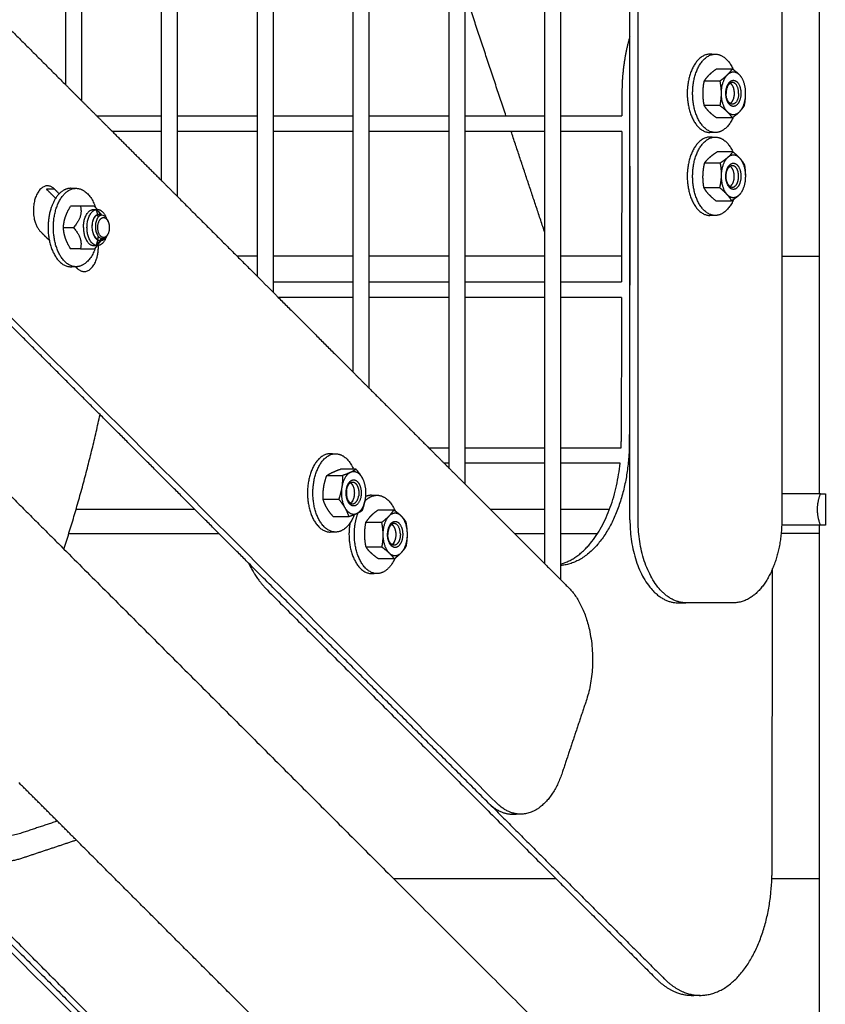
# Model space of a CAD drawing. Units: inches. Extents: x -176 to 176, y -176 to 176.
# Drawn here: x 39 to 48, y -43 to -31 of the extents above; entities that cross this region are included whole.
import ezdxf

# ---------------------------------------------------------------- set-up
doc = ezdxf.new("R2010")
doc.units = ezdxf.units.IN
doc.header["$MEASUREMENT"] = 0
doc.layers.add('DX-815', color=7, linetype='Continuous', true_color=0x000000)

msp = doc.modelspace()

# ---------------------------------------------------------------- linework, layer by layer
at = {"layer": 'DX-815', "lineweight": -3}
for points, degree in [([(46.2, -37.25), (46.2, -19), (46.2, -0.75)], 2), ([(44.497, -40.665), (25.873, -22.039), (7.248, -3.412)], 2), ([(3.445, -7.257), (22.068, -25.883), (40.691, -44.508)], 2), ([(47.932, -27.911), (47.932, -32.424), (47.932, -36.938)], 2), ([(48.385, -36.938), (48.385, -32.459), (48.385, -27.981)], 2), ([(39.304, -32.007), (39.304, -31.288), (39.304, -30.569)], 2), ([(39.492, -30.569), (39.492, -31.382), (39.492, -32.195)], 2), ([(40.459, -32.381), (40.459, -31.475), (40.459, -30.569)], 2), ([(40.647, -30.569), (40.647, -31.475), (40.647, -32.381)], 2), ([(41.614, -32.381), (41.614, -31.475), (41.614, -30.569)], 2), ([(41.802, -30.569), (41.802, -31.475), (41.802, -32.381)], 2), ([(42.768, -32.381), (42.768, -31.475), (42.768, -30.569)], 2), ([(42.956, -30.569), (42.956, -31.475), (42.956, -32.381)], 2), ([(43.923, -32.381), (43.923, -31.475), (43.923, -30.569)], 2), ([(44.111, -30.569), (44.111, -31.475), (44.111, -32.381)], 2), ([(45.078, -32.381), (45.078, -31.475), (45.078, -30.569)], 2), ([(45.266, -30.569), (45.266, -31.475), (45.266, -32.381)], 2), ([(46.102, -31.422), (46.102, -30.995), (46.102, -30.569)], 2), ([(44.609, -32.381), (44.36, -31.632), (44.111, -30.882)], 2), ([(38.337, -31.041), (38.821, -31.524), (39.304, -32.007)], 2), ([(46.102, -37.25), (46.102, -34.336), (46.102, -31.422)], 2), ([(47.066, -31.637), (47.098, -31.637), (47.131, -31.637)], 2), ([(47.146, -31.814), (47.24, -31.814), (47.334, -31.814)], 2), ([(39.304, -32.007), (39.398, -32.101), (39.492, -32.196)], 2), ([(47.186, -31.961), (47.092, -31.961), (46.998, -31.961)], 2), ([(46.006, -32.103), (46.006, -32.242), (46.005, -32.381)], 2), ([(39.492, -32.196), (39.585, -32.288), (39.678, -32.381)], 2), ([(47.186, -32.257), (47.092, -32.257), (46.998, -32.257)], 2), ([(39.678, -32.381), (39.772, -32.475), (39.866, -32.569)], 2), ([(39.678, -32.381), (40.068, -32.381), (40.459, -32.381)], 2), ([(40.459, -32.569), (40.459, -32.475), (40.459, -32.381)], 2), ([(40.647, -32.381), (40.647, -32.475), (40.647, -32.569)], 2), ([(40.647, -32.381), (41.13, -32.381), (41.614, -32.381)], 2), ([(41.614, -32.569), (41.614, -32.475), (41.614, -32.381)], 2), ([(41.802, -32.381), (41.802, -32.475), (41.802, -32.569)], 2), ([(41.802, -32.381), (42.285, -32.381), (42.768, -32.381)], 2), ([(42.768, -32.569), (42.768, -32.475), (42.768, -32.381)], 2), ([(42.956, -32.381), (42.956, -32.475), (42.956, -32.569)], 2), ([(42.956, -32.381), (43.44, -32.381), (43.923, -32.381)], 2), ([(43.923, -32.569), (43.923, -32.475), (43.923, -32.381)], 2), ([(44.111, -32.381), (44.111, -32.475), (44.111, -32.569)], 2), ([(44.111, -32.381), (44.594, -32.381), (45.078, -32.381)], 2), ([(45.078, -32.569), (45.078, -32.475), (45.078, -32.381)], 2), ([(45.266, -32.381), (45.636, -32.381), (46.006, -32.381)], 2), ([(45.266, -32.381), (45.266, -32.475), (45.266, -32.569)], 2), ([(47.334, -32.404), (47.24, -32.404), (47.146, -32.404)], 2), ([(40.459, -32.569), (40.162, -32.569), (39.866, -32.569)], 2), ([(39.866, -32.569), (40.162, -32.866), (40.459, -33.162)], 2), ([(40.459, -33.162), (40.459, -32.866), (40.459, -32.569)], 2), ([(40.647, -32.569), (40.647, -32.96), (40.647, -33.35)], 2), ([(41.614, -32.569), (41.13, -32.569), (40.647, -32.569)], 2), ([(41.614, -34.317), (41.614, -33.443), (41.614, -32.569)], 2), ([(42.768, -32.569), (42.285, -32.569), (41.802, -32.569)], 2), ([(41.802, -32.569), (41.802, -33.475), (41.802, -34.381)], 2), ([(42.768, -34.381), (42.768, -33.475), (42.768, -32.569)], 2), ([(42.956, -32.569), (42.956, -33.475), (42.956, -34.381)], 2), ([(43.923, -32.569), (43.44, -32.569), (42.956, -32.569)], 2), ([(43.923, -34.381), (43.923, -33.475), (43.923, -32.569)], 2), ([(44.111, -32.569), (44.111, -33.475), (44.111, -34.381)], 2), ([(45.078, -32.569), (44.594, -32.569), (44.111, -32.569)], 2), ([(45.078, -33.792), (44.875, -33.18), (44.671, -32.569)], 2), ([(45.078, -34.381), (45.078, -33.475), (45.078, -32.569)], 2), ([(46.005, -32.569), (45.636, -32.569), (45.266, -32.569)], 2), ([(45.266, -32.569), (45.266, -33.475), (45.266, -34.381)], 2), ([(46.005, -32.569), (46.003, -33.475), (46.001, -34.381)], 2), ([(47.131, -32.581), (47.098, -32.581), (47.066, -32.581)], 2), ([(47.066, -32.637), (47.098, -32.637), (47.131, -32.637)], 2), ([(47.342, -32.814), (47.248, -32.814), (47.153, -32.814)], 2), ([(46.102, -32.986), (46.099, -34.647), (46.095, -36.308)], 2), ([(47.19, -32.95), (47.096, -32.95), (47.002, -32.95)], 2), ([(40.459, -33.162), (40.553, -33.256), (40.647, -33.35)], 2), ([(39.169, -33.264), (39.12, -33.264), (39.071, -33.264)], 2), ([(39.182, -33.375), (39.127, -33.319), (39.071, -33.264)], 2), ([(39.225, -33.32), (39.197, -33.292), (39.169, -33.264)], 2), ([(39.364, -33.254), (39.396, -33.254), (39.428, -33.254)], 2), ([(40.647, -33.35), (41.13, -33.834), (41.614, -34.317)], 2), ([(46.994, -33.245), (47.088, -33.245), (47.183, -33.245)], 2), ([(39.481, -33.471), (39.421, -33.471), (39.362, -33.471)], 2), ([(47.138, -33.404), (47.232, -33.404), (47.326, -33.404)], 2), ([(39.642, -33.509), (39.663, -33.509), (39.684, -33.509)], 2), ([(39.678, -33.502), (39.68, -33.504), (39.682, -33.507), (39.684, -33.509)], 3), ([(39.7, -33.569), (39.7, -33.569), (39.7, -33.569)], 2), ([(39.729, -33.579), (39.729, -33.579), (39.729, -33.579), (39.729, -33.579)], 3), ([(47.131, -33.581), (47.098, -33.581), (47.066, -33.581)], 2), ([(39.795, -33.619), (39.799, -33.626), (39.803, -33.632), (39.807, -33.639)], 3), ([(39.802, -33.631), (39.801, -33.629), (39.8, -33.627), (39.799, -33.625)], 3), ([(39.808, -33.642), (39.809, -33.642), (39.809, -33.642), (39.809, -33.642)], 3), ([(38.999, -33.775), (39.053, -33.829), (39.106, -33.882)], 2), ([(39.276, -33.727), (39.336, -33.727), (39.396, -33.727)], 2), ([(39.799, -33.827), (39.798, -33.83), (39.796, -33.833), (39.795, -33.836)], 3), ([(39.8, -33.826), (39.802, -33.824), (39.803, -33.821), (39.805, -33.818)], 3), ([(39.802, -33.822), (39.801, -33.823), (39.801, -33.825), (39.8, -33.826)], 3), ([(39.683, -33.944), (39.663, -33.944), (39.642, -33.944)], 2), ([(39.683, -33.945), (39.682, -33.947), (39.68, -33.949), (39.678, -33.952)], 3), ([(39.684, -33.944), (39.684, -33.944), (39.683, -33.944), (39.683, -33.945)], 3), ([(39.795, -33.836), (39.795, -33.836), (39.795, -33.836), (39.795, -33.836)], 3), ([(39.717, -35.982), (38.728, -34.993), (37.739, -34.004)], 2), ([(39.481, -33.983), (39.421, -33.983), (39.362, -33.983)], 2), ([(39.423, -34.199), (39.394, -34.199), (39.364, -34.199)], 2), ([(39.428, -34.199), (39.426, -34.199), (39.423, -34.199)], 2), ([(39.423, -34.199), (39.432, -34.208), (39.441, -34.217)], 2), ([(41.614, -34.317), (41.74, -34.443), (41.865, -34.569)], 2), ([(41.802, -34.381), (41.802, -34.443), (41.802, -34.505)], 2), ([(41.802, -34.381), (42.285, -34.381), (42.768, -34.381)], 2), ([(42.768, -34.569), (42.768, -34.475), (42.768, -34.381)], 2), ([(42.956, -34.381), (42.956, -34.475), (42.956, -34.569)], 2), ([(42.956, -34.381), (43.44, -34.381), (43.923, -34.381)], 2), ([(43.923, -34.569), (43.923, -34.475), (43.923, -34.381)], 2), ([(44.111, -34.381), (44.594, -34.381), (45.078, -34.381)], 2), ([(44.111, -34.381), (44.111, -34.475), (44.111, -34.569)], 2), ([(45.078, -34.569), (45.078, -34.475), (45.078, -34.381)], 2), ([(45.266, -34.381), (45.266, -34.475), (45.266, -34.569)], 2), ([(45.266, -34.381), (45.634, -34.381), (46.001, -34.381)], 2), ([(41.865, -34.569), (42.317, -35.02), (42.768, -35.472)], 2), ([(42.768, -34.569), (42.317, -34.569), (41.865, -34.569)], 2), ([(42.768, -35.472), (42.768, -35.02), (42.768, -34.569)], 2), ([(42.956, -34.569), (42.956, -35.114), (42.956, -35.66)], 2), ([(43.923, -34.569), (43.44, -34.569), (42.956, -34.569)], 2), ([(43.923, -36.381), (43.923, -35.475), (43.923, -34.569)], 2), ([(44.111, -34.569), (44.111, -35.475), (44.111, -36.381)], 2), ([(45.078, -34.569), (44.594, -34.569), (44.111, -34.569)], 2), ([(45.078, -36.381), (45.078, -35.475), (45.078, -34.569)], 2), ([(45.266, -34.569), (45.266, -35.475), (45.266, -36.381)], 2), ([(46.001, -34.569), (45.633, -34.569), (45.266, -34.569)], 2), ([(46.001, -34.569), (45.999, -35.439), (45.997, -36.308)], 2), ([(37.132, -35.453), (38.207, -36.528), (39.282, -37.603)], 2), ([(42.768, -35.472), (42.862, -35.566), (42.956, -35.66)], 2), ([(42.956, -35.66), (43.317, -36.02), (43.677, -36.381)], 2), ([(41.506, -37.772), (40.611, -36.877), (39.717, -35.982)], 2), ([(43.677, -36.381), (43.771, -36.475), (43.865, -36.569)], 2), ([(43.677, -36.381), (43.8, -36.381), (43.923, -36.381)], 2), ([(43.923, -36.569), (43.923, -36.475), (43.923, -36.381)], 2), ([(44.111, -36.381), (44.111, -36.475), (44.111, -36.569)], 2), ([(44.111, -36.381), (44.594, -36.381), (45.078, -36.381)], 2), ([(45.078, -36.569), (45.078, -36.475), (45.078, -36.381)], 2), ([(45.266, -36.381), (45.266, -36.475), (45.266, -36.569)], 2), ([(45.266, -36.381), (45.631, -36.381), (45.996, -36.381)], 2), ([(42.49, -36.454), (42.522, -36.454), (42.555, -36.454)], 2), ([(42.802, -36.64), (42.708, -36.64), (42.614, -36.64)], 2), ([(43.923, -36.569), (43.894, -36.569), (43.865, -36.569)], 2), ([(43.865, -36.569), (43.894, -36.598), (43.923, -36.627)], 2), ([(43.923, -36.627), (43.923, -36.598), (43.923, -36.569)], 2), ([(43.923, -36.627), (44.017, -36.721), (44.111, -36.815)], 2), ([(44.111, -36.569), (44.111, -36.692), (44.111, -36.815)], 2), ([(45.078, -36.569), (44.594, -36.569), (44.111, -36.569)], 2), ([(45.078, -37.78), (45.078, -37.174), (45.078, -36.569)], 2), ([(45.984, -36.569), (45.625, -36.569), (45.266, -36.569)], 2), ([(45.266, -36.569), (45.266, -37.177), (45.266, -37.785)], 2), ([(42.449, -36.717), (42.543, -36.717), (42.637, -36.717)], 2), ([(42.756, -36.822), (42.759, -36.827), (42.761, -36.831), (42.764, -36.836)], 3), ([(44.111, -36.815), (44.593, -37.297), (45.075, -37.779)], 2), ([(42.405, -37.003), (42.499, -37.003), (42.593, -37.003)], 2), ([(42.764, -37.016), (42.76, -37.023), (42.756, -37.03), (42.752, -37.037)], 3), ([(42.99, -36.954), (43.022, -36.954), (43.055, -36.954)], 2), ([(48.385, -36.938), (48.159, -36.938), (47.932, -36.938)], 2), ([(47.932, -36.938), (47.932, -37.094), (47.932, -37.25)], 2), ([(48.399, -36.938), (48.392, -36.938), (48.385, -36.938)], 2), ([(48.399, -36.938), (48.428, -36.938), (48.457, -36.938)], 2), ([(48.457, -36.938), (48.457, -37.125), (48.457, -37.313)], 2), ([(43.067, -37.131), (43.161, -37.131), (43.255, -37.131)], 2), ([(42.526, -37.211), (42.62, -37.211), (42.714, -37.211)], 2), ([(43.109, -37.283), (43.015, -37.283), (42.92, -37.283)], 2), ([(43.255, -37.325), (43.258, -37.33), (43.26, -37.334), (43.263, -37.339)], 3), ([(48.385, -37.313), (48.158, -37.313), (47.931, -37.313)], 2), ([(48.399, -37.313), (48.392, -37.313), (48.385, -37.313)], 2), ([(48.385, -41.573), (48.385, -39.443), (48.385, -37.313)], 2), ([(48.457, -37.313), (48.428, -37.313), (48.399, -37.313)], 2), ([(39.341, -37.416), (39.835, -37.416), (40.33, -37.415)], 2), ([(40.33, -37.415), (40.74, -37.415), (41.149, -37.415)], 2), ([(42.555, -37.398), (42.522, -37.398), (42.49, -37.398)], 2), ([(44.71, -37.414), (44.894, -37.414), (45.078, -37.414)], 2), ([(45.266, -37.414), (45.49, -37.414), (45.713, -37.414)], 2), ([(47.925, -37.413), (48.155, -37.413), (48.385, -37.413)], 2), ([(39.282, -37.603), (41.267, -39.588), (43.252, -41.573)], 2), ([(43.112, -37.578), (43.018, -37.578), (42.923, -37.578)], 2), ([(43.263, -37.519), (43.259, -37.526), (43.255, -37.533), (43.251, -37.54)], 3), ([(43.261, -37.721), (43.167, -37.721), (43.073, -37.721)], 2), ([(44.399, -40.665), (42.953, -39.219), (41.506, -37.772)], 2), ([(45.075, -37.779), (45.219, -37.923), (45.363, -38.067)], 2), ([(45.078, -37.782), (45.078, -37.781), (45.078, -37.78)], 2), ([(45.266, -37.785), (45.266, -37.877), (45.266, -37.97)], 2), ([(47.815, -41.488), (47.818, -39.663), (47.822, -37.837)], 2), ([(43.055, -37.898), (43.022, -37.898), (42.99, -37.898)], 2), ([(41.73, -38.094), (43.469, -39.833), (45.208, -41.573)], 2), ([(46.68, -38.25), (46.729, -38.25), (46.778, -38.25)], 2), ([(47.355, -38.25), (47.066, -38.25), (46.778, -38.25)], 2), ([(45.575, -39.433), (45.43, -39.866), (45.286, -40.299)], 2), ([(39.432, -41.112), (39.086, -40.765), (38.739, -40.419)], 2), ([(44.399, -40.665), (45.457, -41.723), (46.516, -42.782)], 2), ([(44.786, -40.799), (44.737, -40.799), (44.688, -40.799)], 2), ([(39.203, -40.882), (38.981, -40.956), (38.759, -41.03)], 2), ([(39.432, -41.112), (39.096, -41.224), (38.759, -41.336)], 2), ([(41.573, -43.252), (40.502, -42.182), (39.432, -41.112)], 2), ([(37.794, -41.512), (39.242, -42.961), (40.691, -44.41)], 2), ([(43.252, -41.573), (44.23, -41.573), (45.208, -41.573)], 2), ([(43.252, -41.573), (45.492, -43.812), (47.731, -46.052)], 2), ([(45.208, -41.573), (45.813, -42.177), (46.418, -42.782)], 2), ([(47.813, -41.573), (48.099, -41.573), (48.385, -41.573)], 2), ([(48.385, -45.381), (48.385, -43.477), (48.385, -41.573)], 2), ([(41.573, -45.218), (39.849, -43.48), (38.126, -41.743)], 2), ([(46.949, -42.983), (46.9, -42.983), (46.851, -42.983)], 2)]:
    msp.add_open_spline(points, degree=degree, dxfattribs=at)
for points, weights in [([(46.102, -31.422), (46.007, -31.742), (46.006, -32.103)], [0.875228973066, 0.909574372396, 1]), ([(47.098, -31.64), (47.082, -31.637), (47.066, -31.637)], [0.976394552101, 0.986403789078, 1]), ([(46.998, -31.961), (47.022, -31.922), (47.057, -31.887)], [1, 1.0379548493, 1]), ([(47.057, -31.887), (47.091, -31.853), (47.146, -31.814)], [1, 1.0379548493, 1]), ([(47.275, -31.887), (47.241, -31.922), (47.186, -31.961)], [1, 1.0379548493, 1]), ([(47.275, -31.887), (47.201, -31.961), (47.201, -32.109)], [1, 0.866025403784, 1]), ([(47.334, -31.814), (47.31, -31.853), (47.275, -31.887)], [1, 1.0379548493, 1]), ([(47.423, -31.887), (47.349, -31.814), (47.275, -31.887)], [1, 0.866025403784, 1]), ([(47.423, -31.887), (47.389, -31.853), (47.334, -31.814)], [1, 1.0379548493, 1]), ([(47.497, -32.109), (47.497, -31.961), (47.423, -31.887)], [1, 0.866025403784, 1]), ([(46.983, -32.109), (46.983, -32.04), (46.998, -31.961)], [1, 1.0379548493, 1]), ([(47.186, -31.961), (47.201, -32.04), (47.201, -32.109)], [1, 1.0379548493, 1]), ([(47.258, -32.109), (47.258, -31.952), (47.349, -31.952)], [1, 0.707106781187, 1]), ([(47.337, -31.978), (47.261, -31.978), (47.261, -32.109)], [1, 0.707106781187, 1]), ([(47.412, -32.109), (47.412, -31.978), (47.337, -31.978)], [1, 0.707106781187, 1]), ([(46.998, -32.257), (46.983, -32.178), (46.983, -32.109)], [1, 1.0379548493, 1]), ([(47.201, -32.109), (47.201, -32.178), (47.186, -32.257)], [1, 1.0379548493, 1]), ([(47.201, -32.109), (47.201, -32.257), (47.275, -32.331)], [1, 0.866025403784, 1]), ([(47.337, -32.24), (47.261, -32.24), (47.261, -32.109)], [1, 0.707106781187, 1]), ([(47.412, -32.109), (47.412, -32.24), (47.337, -32.24)], [1, 0.707106781187, 1]), ([(47.423, -32.331), (47.497, -32.257), (47.497, -32.109)], [1, 0.866025403784, 1]), ([(47.482, -32.257), (47.497, -32.178), (47.497, -32.109)], [1, 1.0379548493, 1]), ([(47.057, -32.331), (47.022, -32.296), (46.998, -32.257)], [1, 1.0379548493, 1]), ([(47.186, -32.257), (47.241, -32.296), (47.275, -32.331)], [1, 1.0379548493, 1]), ([(47.423, -32.331), (47.457, -32.296), (47.482, -32.257)], [1, 1.0379548493, 1]), ([(47.146, -32.404), (47.091, -32.365), (47.057, -32.331)], [1, 1.0379548493, 1]), ([(47.348, -32.394), (47.266, -32.581), (47.131, -32.581)], [0.912875596462, 0.855575803664, 1]), ([(47.275, -32.331), (47.31, -32.365), (47.334, -32.404)], [1, 1.0379548493, 1]), ([(47.275, -32.331), (47.349, -32.404), (47.423, -32.331)], [1, 0.866025403784, 1]), ([(47.334, -32.404), (47.389, -32.365), (47.423, -32.331)], [1, 1.0379548493, 1]), ([(47.098, -32.64), (47.082, -32.637), (47.066, -32.637)], [0.976394552101, 0.986403789078, 1]), ([(47.131, -32.637), (47.263, -32.637), (47.344, -32.816)], [1, 0.898629124998, 0.996655344535]), ([(47.063, -32.882), (47.098, -32.85), (47.153, -32.814)], [1, 1.0379548493, 1]), ([(47.342, -32.814), (47.316, -32.85), (47.281, -32.882)], [1, 1.0379548493, 1]), ([(47.429, -32.893), (47.357, -32.814), (47.281, -32.882)], [1, 0.866025403784, 1]), ([(47.344, -32.816), (47.343, -32.815), (47.342, -32.814)], [1.00171192358, 1.00087618863, 1]), ([(47.429, -32.893), (47.396, -32.857), (47.344, -32.816)], [1, 1.03707866068, 1.00171192358]), ([(46.983, -33.097), (46.985, -33.029), (47.002, -32.95)], [1, 1.0379548493, 1]), ([(47.002, -32.95), (47.027, -32.913), (47.063, -32.882)], [1, 1.0379548493, 1]), ([(47.281, -32.882), (47.246, -32.913), (47.19, -32.95)], [1, 1.0379548493, 1]), ([(47.19, -32.95), (47.203, -33.029), (47.202, -33.097)], [1, 1.0379548493, 1]), ([(47.281, -32.882), (47.205, -32.95), (47.202, -33.097)], [1, 0.866025403784, 1]), ([(47.337, -32.978), (47.359, -32.978), (47.377, -32.999)], [1, 0.959722882251, 1]), ([(47.398, -32.976), (47.475, -33.061), (47.426, -33.194)], [1, 0.707106781187, 1]), ([(47.497, -33.121), (47.501, -32.973), (47.429, -32.893)], [1, 0.866025403784, 1]), ([(47.486, -32.973), (47.462, -32.93), (47.429, -32.893)], [1, 1.0379548493, 1]), ([(47.497, -33.121), (47.499, -33.052), (47.486, -32.973)], [1, 1.0379548493, 1]), ([(46.994, -33.245), (46.981, -33.166), (46.983, -33.097)], [1, 1.0379548493, 1]), ([(47.202, -33.097), (47.2, -33.166), (47.183, -33.245)], [1, 1.0379548493, 1]), ([(47.202, -33.097), (47.198, -33.245), (47.269, -33.325)], [1, 0.866025403784, 1]), ([(47.4, -33.18), (47.441, -33.069), (47.377, -32.999)], [1, 0.707106781187, 1]), ([(47.296, -33.219), (47.314, -33.24), (47.337, -33.24)], [1, 0.959722882251, 1]), ([(47.337, -33.24), (47.378, -33.24), (47.4, -33.18)], [1, 0.877287059061, 1]), ([(47.417, -33.336), (47.493, -33.268), (47.497, -33.121)], [1, 0.866025403784, 1]), ([(39.364, -33.254), (39.26, -33.254), (39.182, -33.375)], [1, 0.863391310075, 0.854214277589]), ([(39.428, -33.254), (39.582, -33.254), (39.662, -33.482)], [1, 0.810828414083, 0.866018162739]), ([(47.051, -33.325), (47.017, -33.288), (46.994, -33.245)], [1, 1.0379548493, 1]), ([(47.138, -33.404), (47.084, -33.361), (47.051, -33.325)], [1, 1.0379548493, 1]), ([(47.183, -33.245), (47.236, -33.288), (47.269, -33.325)], [1, 1.0379548493, 1]), ([(47.269, -33.325), (47.303, -33.361), (47.326, -33.404)], [1, 1.0379548493, 1]), ([(47.269, -33.325), (47.341, -33.404), (47.417, -33.336)], [1, 0.866025403784, 1]), ([(47.326, -33.404), (47.382, -33.368), (47.417, -33.336)], [1, 1.0379548493, 1]), ([(39.182, -33.375), (39.182, -33.375), (39.182, -33.375)], [0.854214277589, 0.854208631868, 0.854203034377]), ([(39.3, -33.599), (39.32, -33.539), (39.362, -33.471)], [1, 1.0379548493, 1]), ([(39.481, -33.471), (39.51, -33.599), (39.396, -33.727)], [1, 1.15470053838, 1]), ([(39.605, -33.471), (39.565, -33.471), (39.481, -33.471)], [1.07735026919, 1.07735026919, 1]), ([(39.652, -33.471), (39.645, -33.471), (39.605, -33.471)], [1, 1.07735026919, 1.07735026919]), ([(39.678, -33.502), (39.666, -33.487), (39.652, -33.471)], [1.03030559969, 1.01702682557, 1]), ([(47.351, -33.388), (47.269, -33.581), (47.131, -33.581)], [0.915073712941, 0.852893327412, 1]), ([(39.517, -33.727), (39.517, -33.509), (39.642, -33.509)], [1, 0.707106781187, 1]), ([(39.56, -33.727), (39.56, -33.509), (39.685, -33.509)], [1, 0.707106781187, 1]), ([(39.642, -33.509), (39.653, -33.509), (39.664, -33.512)], [1, 0.986357324621, 0.9801578716]), ([(39.664, -33.513), (39.693, -33.521), (39.717, -33.552)], [0.980038721786, 0.963763248431, 1]), ([(39.672, -33.515), (39.685, -33.559), (39.692, -33.605)], [0.876032245093, 0.890824326664, 0.915350252865]), ([(39.685, -33.509), (39.757, -33.509), (39.793, -33.615)], [1, 0.80998989318, 0.866512231461]), ([(39.722, -33.573), (39.714, -33.554), (39.701, -33.535)], [1.0736137938, 1.06837843242, 1.05580754599]), ([(39.717, -33.552), (39.726, -33.564), (39.734, -33.578)], [1, 0.978592415631, 0.965715959963]), ([(39.726, -33.58), (39.724, -33.576), (39.722, -33.573)], [1.07537755932, 1.07463531396, 1.0736137938]), ([(39.276, -33.727), (39.28, -33.658), (39.3, -33.599)], [1, 1.0379548493, 1]), ([(39.809, -33.641), (39.813, -33.649), (39.816, -33.657)], [1, 0.996393135176, 1]), ([(39.814, -33.654), (39.812, -33.648), (39.809, -33.642)], [1, 0.997416175429, 0.999113727016]), ([(39.816, -33.657), (39.85, -33.74), (39.809, -33.812)], [1, 0.764559343258, 1]), ([(39.3, -33.855), (39.28, -33.795), (39.276, -33.727)], [1, 1.0379548493, 1]), ([(39.396, -33.727), (39.51, -33.855), (39.481, -33.983)], [1, 1.15470053838, 1]), ([(39.517, -33.727), (39.517, -33.944), (39.642, -33.944)], [1, 0.707106781187, 1]), ([(39.683, -33.944), (39.56, -33.941), (39.56, -33.727)], [0.993779103616, 0.710250982296, 1]), ([(39.759, -33.847), (39.689, -33.847), (39.69, -33.726)], [1, 0.707106781187, 1]), ([(39.809, -33.812), (39.788, -33.848), (39.759, -33.847)], [1, 0.922994896524, 1]), ([(39.362, -33.983), (39.32, -33.914), (39.3, -33.855)], [1, 1.0379548493, 1]), ([(39.642, -33.944), (39.684, -33.944), (39.717, -33.902)], [1, 0.949988705823, 1]), ([(39.694, -33.83), (39.687, -33.886), (39.672, -33.938)], [0.925441486233, 0.893752420956, 0.876032245093]), ([(39.685, -33.944), (39.684, -33.944), (39.683, -33.944)], [1, 0.996855798891, 0.993779103616]), ([(39.793, -33.839), (39.756, -33.944), (39.685, -33.944)], [0.866383577079, 0.81020668012, 1]), ([(39.689, -33.873), (39.689, -33.871), (39.688, -33.869)], [0.853987987118, 0.85410594969, 0.854255930852]), ([(39.695, -33.924), (39.694, -33.898), (39.689, -33.873)], [0.857286559065, 0.852279647273, 0.853987987118]), ([(39.702, -33.919), (39.721, -33.888), (39.732, -33.858)], [1.05584857879, 1.07622091815, 1.07729095135]), ([(39.717, -33.902), (39.723, -33.894), (39.729, -33.884)], [1, 0.985090098355, 0.974318484813]), ([(39.73, -33.883), (39.736, -33.872), (39.742, -33.86)], [0.973466531077, 0.961641447608, 0.954959983233]), ([(39.795, -33.833), (39.794, -33.836), (39.793, -33.839)], [0.869994229757, 0.868077130898, 0.866383577079]), ([(39.662, -33.971), (39.582, -34.199), (39.428, -34.199)], [0.866087496199, 0.810709753166, 1]), ([(39.481, -33.983), (39.638, -33.983), (39.652, -33.983)], [1, 1.15470053838, 1]), ([(39.652, -33.983), (39.666, -33.967), (39.678, -33.952)], [1, 1.01702682557, 1.03030559969]), ([(41.614, -34.071), (41.49, -34.071), (41.367, -34.071)], [0.999669744258, 0.999675618461, 0.999681674983]), ([(42.768, -34.071), (42.285, -34.071), (41.802, -34.071)], [0.999618716051, 0.99963839857, 0.99966088359]), ([(43.923, -34.072), (43.44, -34.072), (42.956, -34.071)], [0.999575690001, 0.999592025396, 0.999611163546]), ([(45.078, -34.072), (44.594, -34.072), (44.111, -34.072)], [0.999540667771, 0.99955365286, 0.999569439479]), ([(46.002, -34.073), (45.634, -34.073), (45.266, -34.072)], [0.999518392757, 0.999526242542, 0.999535717697]), ([(48.385, -34.074), (48.159, -34.074), (47.932, -34.074)], [0.999484608998, 0.999486201636, 0.999488408871]), ([(39.364, -34.199), (39.38, -34.199), (39.396, -34.196)], [1, 0.97598774012, 0.955912673643]), ([(39.282, -37.602), (39.543, -36.793), (39.717, -35.982)], [0.985668347235, 0.918653199263, 0.88563140202]), ([(46.095, -36.308), (46.092, -37.741), (45.266, -37.801)], [1, 0.717012910765, 0.983263033038]), ([(45.996, -36.381), (45.997, -36.345), (45.997, -36.308)], [0.980808353288, 0.990065748046, 1]), ([(42.522, -36.457), (42.506, -36.454), (42.49, -36.454)], [0.976400116462, 0.986406599775, 1]), ([(42.516, -36.679), (42.554, -36.661), (42.614, -36.64)], [1, 1.0379548493, 1]), ([(42.802, -36.64), (42.773, -36.661), (42.735, -36.679)], [1, 1.0379548493, 1]), ([(42.878, -36.745), (42.817, -36.64), (42.735, -36.679)], [1, 0.866025403784, 1]), ([(42.878, -36.745), (42.85, -36.696), (42.802, -36.64)], [1, 1.0379548493, 1]), ([(45.266, -37.785), (45.874, -37.619), (45.984, -36.569)], [0.944157019118, 0.76711082805, 0.93849225023]), ([(42.412, -36.86), (42.422, -36.794), (42.449, -36.717)], [1, 1.0379548493, 1]), ([(42.449, -36.717), (42.478, -36.697), (42.516, -36.679)], [1, 1.0379548493, 1]), ([(42.731, -36.68), (42.652, -36.721), (42.63, -36.86)], [0.993888189353, 0.869154386647, 1]), ([(42.637, -36.717), (42.641, -36.794), (42.63, -36.86)], [1, 1.0379548493, 1]), ([(42.735, -36.679), (42.697, -36.697), (42.637, -36.717)], [1, 1.0379548493, 1]), ([(42.916, -36.992), (42.938, -36.849), (42.878, -36.745)], [1, 0.866025403784, 1]), ([(42.405, -37.003), (42.402, -36.926), (42.412, -36.86)], [1, 1.0379548493, 1]), ([(42.63, -36.86), (42.62, -36.926), (42.593, -37.003)], [1, 1.0379548493, 1]), ([(42.63, -36.86), (42.608, -37.003), (42.669, -37.107)], [1, 0.866025403784, 1]), ([(42.688, -36.892), (42.668, -37.019), (42.741, -37.052)], [1, 0.707106781187, 1]), ([(42.688, -36.892), (42.703, -36.795), (42.761, -36.795)], [1, 0.793086248687, 1]), ([(42.764, -36.836), (42.751, -36.813), (42.733, -36.804)], [1, 0.960682858264, 0.981706918823]), ([(42.756, -36.822), (42.757, -36.824), (42.758, -36.826)], [0.986393061979, 0.982512023627, 0.979014877397]), ([(42.764, -37.016), (42.816, -36.926), (42.764, -36.836)], [1, 0.707106781185, 1]), ([(42.45, -37.107), (42.422, -37.059), (42.405, -37.003)], [1, 1.0379548493, 1]), ([(42.593, -37.003), (42.641, -37.059), (42.669, -37.107)], [1, 1.0379548493, 1]), ([(42.733, -37.048), (42.751, -37.039), (42.764, -37.016)], [0.909457317829, 0.924707325668, 1]), ([(42.861, -36.967), (42.838, -37.119), (42.75, -37.078)], [1, 0.707106781187, 1]), ([(42.761, -37.057), (42.819, -37.057), (42.834, -36.96)], [1, 0.793086248687, 1]), ([(42.815, -37.171), (42.894, -37.131), (42.916, -36.992)], [0.993582061381, 0.869315152958, 1]), ([(42.879, -37.135), (42.906, -37.058), (42.916, -36.992)], [1, 1.0379548493, 1]), ([(42.91, -37.025), (42.976, -36.954), (43.055, -36.954)], [0.86460511694, 0.893783824989, 1]), ([(42.99, -36.954), (42.954, -36.954), (42.919, -36.97)], [1, 0.947688829216, 0.914063366486]), ([(43.055, -36.954), (43.191, -36.954), (43.273, -37.143)], [1, 0.829791467717, 0.86163483622]), ([(40.859, -37.125), (40.144, -37.125), (39.428, -37.125)], [0.999148932094, 0.999079081367, 0.999018455974]), ([(42.526, -37.211), (42.478, -37.156), (42.45, -37.107)], [1, 1.0379548493, 1]), ([(42.669, -37.107), (42.697, -37.156), (42.714, -37.211)], [1, 1.0379548493, 1]), ([(42.669, -37.107), (42.729, -37.211), (42.812, -37.173)], [1, 0.866025403784, 1]), ([(42.741, -37.052), (42.751, -37.057), (42.761, -37.057)], [1, 0.991502017476, 1]), ([(42.815, -37.171), (42.851, -37.154), (42.879, -37.135)], [1.00325765832, 1.03624938693, 1]), ([(42.978, -37.207), (43.012, -37.171), (43.067, -37.131)], [1, 1.0379548493, 1]), ([(43.255, -37.131), (43.231, -37.171), (43.197, -37.207)], [1, 1.0379548493, 1]), ([(43.345, -37.202), (43.31, -37.169), (43.255, -37.131)], [1, 1.0379548493, 1]), ([(45.078, -37.125), (44.75, -37.125), (44.421, -37.125)], [0.999642252141, 0.99959752544, 0.999554755765]), ([(45.856, -37.125), (45.561, -37.125), (45.266, -37.125)], [0.999751105028, 0.999708781038, 0.999668040808]), ([(42.782, -37.186), (42.702, -37.398), (42.555, -37.398)], [0.92195690448, 0.845267103715, 1]), ([(42.659, -37.211), (42.659, -37.211), (42.659, -37.211)], [0.860307648186, 0.860314310602, 0.860320979589]), ([(42.714, -37.211), (42.773, -37.191), (42.812, -37.173)], [1, 1.0379548493, 1]), ([(42.812, -37.173), (42.813, -37.172), (42.815, -37.171)], [1, 1.00170546237, 1.00325765832]), ([(42.92, -37.283), (42.945, -37.242), (42.978, -37.207)], [1, 1.0379548493, 1]), ([(43.197, -37.207), (43.163, -37.242), (43.109, -37.283)], [1, 1.0379548493, 1]), ([(43.197, -37.207), (43.124, -37.283), (43.125, -37.43)], [1, 0.866025403784, 1]), ([(43.182, -37.429), (43.181, -37.271), (43.272, -37.269)], [1, 0.707106781187, 1]), ([(43.345, -37.202), (43.27, -37.131), (43.197, -37.207)], [1, 0.866025403784, 1]), ([(43.404, -37.274), (43.379, -37.235), (43.345, -37.202)], [1, 1.0379548493, 1]), ([(43.421, -37.422), (43.419, -37.274), (43.345, -37.202)], [1, 0.866025403784, 1]), ([(46.102, -37.25), (46.102, -38.25), (46.68, -38.25)], [1, 0.707106781187, 1]), ([(46.778, -38.25), (46.2, -38.25), (46.2, -37.25)], [1, 0.707106781187, 1]), ([(47.932, -37.25), (47.932, -37.281), (47.931, -37.313)], [1, 0.987208892951, 0.975535001385]), ([(42.907, -37.43), (42.906, -37.362), (42.92, -37.283)], [1, 1.0379548493, 1]), ([(43.109, -37.283), (43.125, -37.362), (43.125, -37.43)], [1, 1.0379548493, 1]), ([(43.259, -37.295), (43.184, -37.297), (43.185, -37.428)], [1, 0.707106781187, 1]), ([(43.263, -37.339), (43.249, -37.315), (43.23, -37.306)], [1, 0.946441683106, 0.959853715304]), ([(43.257, -37.33), (43.256, -37.327), (43.255, -37.325)], [0.967147253392, 0.97285705947, 0.978969179556]), ([(43.261, -37.295), (43.26, -37.295), (43.259, -37.295)], [1, 0.999962144391, 1]), ([(43.336, -37.424), (43.335, -37.295), (43.261, -37.295)], [1, 0.713232646175, 1]), ([(43.272, -37.5), (43.306, -37.413), (43.263, -37.339)], [1, 0.772222668371, 1]), ([(43.421, -37.422), (43.42, -37.353), (43.404, -37.274)], [1, 1.0379548493, 1]), ([(47.931, -37.313), (47.921, -37.602), (47.822, -37.837)], [0.975535001385, 0.879083061824, 0.858896524767]), ([(42.923, -37.578), (42.907, -37.499), (42.907, -37.43)], [1, 1.0379548493, 1]), ([(43.125, -37.43), (43.126, -37.499), (43.112, -37.578)], [1, 1.0379548493, 1]), ([(43.125, -37.43), (43.127, -37.578), (43.201, -37.65)], [1, 0.866025403784, 1]), ([(43.261, -37.557), (43.186, -37.557), (43.185, -37.428)], [1, 0.713232646175, 1]), ([(43.263, -37.519), (43.268, -37.51), (43.272, -37.5)], [1, 0.995305585547, 1]), ([(43.349, -37.645), (43.422, -37.569), (43.421, -37.422)], [1, 0.866025403784, 1]), ([(43.407, -37.569), (43.422, -37.49), (43.421, -37.422)], [1, 1.0379548493, 1]), ([(42.983, -37.65), (42.948, -37.617), (42.923, -37.578)], [1, 1.0379548493, 1]), ([(43.112, -37.578), (43.167, -37.617), (43.201, -37.65)], [1, 1.0379548493, 1]), ([(43.235, -37.549), (43.251, -37.54), (43.263, -37.519)], [0.898882763946, 0.924249518411, 1]), ([(43.257, -37.529), (43.26, -37.523), (43.262, -37.517)], [0.997657191579, 0.997754404332, 1]), ([(43.349, -37.645), (43.383, -37.61), (43.407, -37.569)], [1, 1.0379548493, 1]), ([(43.073, -37.721), (43.018, -37.683), (42.983, -37.65)], [1, 1.0379548493, 1]), ([(43.201, -37.65), (43.276, -37.721), (43.349, -37.645)], [1, 0.866025403784, 1]), ([(43.201, -37.65), (43.236, -37.683), (43.261, -37.721)], [1, 1.0379548493, 1]), ([(43.261, -37.721), (43.315, -37.681), (43.349, -37.645)], [1, 1.0379548493, 1]), ([(41.506, -37.772), (41.602, -37.966), (41.73, -38.094)], [0.919490667354, 0.945226771013, 1]), ([(45.078, -37.78), (45.076, -37.779), (45.075, -37.779)], [0.984779717811, 0.984711092895, 0.984645055685]), ([(47.822, -37.837), (47.649, -38.25), (47.355, -38.25)], [0.858896524767, 0.825580477207, 1]), ([(42.99, -37.898), (43.006, -37.898), (43.023, -37.895)], [1, 0.988191921639, 0.979968451459]), ([(45.363, -38.067), (45.863, -38.567), (45.575, -39.433)], [1, 0.707106781187, 1]), ([(45.286, -40.299), (45.119, -40.799), (44.786, -40.799)], [1, 0.866037381509, 1]), ([(44.399, -40.665), (44.533, -40.799), (44.688, -40.799)], [1, 0.965919625757, 1]), ([(44.786, -40.799), (44.631, -40.799), (44.497, -40.665)], [1, 0.965919625757, 1]), ([(44.688, -40.799), (44.712, -40.799), (44.737, -40.796)], [1, 0.988722675182, 0.979344059966]), ([(47.813, -41.573), (47.815, -41.53), (47.815, -41.488)], [0.97794318999, 0.988519625838, 1]), ([(46.949, -42.983), (47.764, -42.983), (47.813, -41.573)], [1, 0.719869787713, 0.97794318999]), ([(46.418, -42.782), (46.619, -42.983), (46.851, -42.983)], [1, 0.965919625757, 1]), ([(46.516, -42.782), (46.717, -42.983), (46.949, -42.983)], [1, 0.965919625757, 1]), ([(46.851, -42.983), (46.875, -42.983), (46.9, -42.98)], [1, 0.988440170124, 0.977796834181])]:
    msp.add_rational_spline(points, weights, degree=2, dxfattribs=at)
for points, weights, knots in [([(47.066, -31.637), (46.793, -31.637), (46.793, -32.109), (46.793, -32.581), (47.066, -32.581)], [1, 0.707106781187, 1, 0.707106781187, 1], [0.865554, 0.865554, 0.865554, 1.607662, 1.607662, 2.349771, 2.349771, 2.349771]), ([(47.131, -32.581), (46.858, -32.581), (46.858, -32.109), (46.858, -31.637), (47.131, -31.637)], [1, 0.707106781187, 1, 0.707106781187, 1], [0.618663, 0.618663, 0.618663, 1.360772, 1.360772, 2.10288, 2.10288, 2.10288]), ([(47.131, -31.637), (47.265, -31.637), (47.347, -31.821), (47.347, -31.823), (47.348, -31.824)], [1, 0.896928745903, 1, 0.99924675771, 0.998504524775], [2.1028801, 2.1028801, 2.1028801, 2.535657, 2.535657, 2.5388198, 2.5388198, 2.5388198]), ([(47.349, -31.952), (47.41, -31.952), (47.433, -32.049), (47.456, -32.146), (47.413, -32.22), (47.37, -32.295), (47.314, -32.254), (47.258, -32.214), (47.258, -32.109)], [1, 0.831469612303, 1, 0.831469612303, 1, 0.831469612303, 1, 0.831469612303, 1], [-25.133259, -25.133259, -25.133259, -20.420773, -20.420773, -15.708287, -15.708287, -10.995801, -10.995801, -6.283315, -6.283315, -6.283315]), ([(47.309, -32.231), (47.339, -32.216), (47.353, -32.168), (47.376, -32.093), (47.345, -32.028), (47.33, -31.998), (47.309, -31.987)], [0.925575808232, 0.886938036401, 1, 0.831469612303, 1, 0.916310170249, 0.915738734747], [-19.061057, -19.061057, -19.061057, -16.505707, -16.505707, -12.696698, -12.696698, -10.805197, -10.805197, -10.805197]), ([(47.066, -32.637), (46.793, -32.637), (46.793, -33.109), (46.793, -33.581), (47.066, -33.581)], [1, 0.707106781187, 1, 0.707106781187, 1], [0.865554, 0.865554, 0.865554, 1.607662, 1.607662, 2.349771, 2.349771, 2.349771]), ([(47.131, -33.581), (46.858, -33.581), (46.858, -33.109), (46.858, -32.637), (47.131, -32.637)], [1, 0.707106781187, 1, 0.707106781187, 1], [0.618663, 0.618663, 0.618663, 1.360772, 1.360772, 2.10288, 2.10288, 2.10288]), ([(47.426, -33.194), (47.393, -33.283), (47.333, -33.264), (47.273, -33.246), (47.26, -33.143), (47.247, -33.04), (47.297, -32.98), (47.347, -32.92), (47.398, -32.976)], [1, 0.831469612303, 1, 0.831469612303, 1, 0.831469612303, 1, 0.831469612303, 1], [-25.133259, -25.133259, -25.133259, -20.420773, -20.420773, -15.708287, -15.708287, -10.995801, -10.995801, -6.283315, -6.283315, -6.283315]), ([(47.296, -33.219), (47.248, -33.166), (47.264, -33.072), (47.28, -32.978), (47.337, -32.978)], [1, 0.800296312239, 1, 0.800296312239, 1], [-10.441083, -10.441083, -10.441083, -6.167015, -6.167015, -1.892947, -1.892947, -1.892947]), ([(47.308, -33.23), (47.353, -33.206), (47.359, -33.126), (47.365, -33.042), (47.323, -32.999), (47.316, -32.992), (47.308, -32.988)], [0.9857573463, 0.838920335383, 1, 0.831469612303, 1, 0.967611417555, 0.947671869223], [-16.337311, -16.337311, -16.337311, -12.696698, -12.696698, -8.887688, -8.887688, -8.155664, -8.155664, -8.155664]), ([(39.169, -33.264), (39.022, -33.116), (38.937, -33.372), (38.851, -33.627), (38.999, -33.775)], [1, 0.707106781187, 1, 0.707106781187, 1], [0, 0, 0, 0.4633849, 0.4633849, 0.9267698, 0.9267698, 0.9267698]), ([(39.428, -34.199), (39.155, -34.199), (39.155, -33.727), (39.155, -33.254), (39.428, -33.254)], [1, 0.707106781187, 1, 0.707106781187, 1], [1.484217, 1.484217, 1.484217, 2.226326, 2.226326, 2.968434, 2.968434, 2.968434]), ([(39.182, -33.375), (39.091, -33.516), (39.091, -33.727), (39.091, -34.199), (39.364, -34.199)], [0.854203034377, 0.84379951293, 1, 0.707106781187, 1], [0.346341, 0.346341, 0.346341, 0.742109, 0.742109, 1.484217, 1.484217, 1.484217]), ([(39.69, -33.726), (39.69, -33.646), (39.733, -33.615), (39.776, -33.585), (39.809, -33.641)], [1, 0.832109424668, 1, 0.832109424668, 1], [0.1893923, 0.1893923, 0.1893923, 0.3311585, 0.3311585, 0.4729248, 0.4729248, 0.4729248]), ([(39.441, -34.217), (39.589, -34.365), (39.674, -34.11), (39.7, -34.032), (39.697, -33.943)], [1, 0.707106781187, 1, 0.888799838601, 0.862036428215], [0, 0, 0, 0.4633849, 0.4633849, 0.6393141, 0.6393141, 0.6393141]), ([(42.49, -36.454), (42.217, -36.454), (42.217, -36.926), (42.217, -37.398), (42.49, -37.398)], [1, 0.707106781187, 1, 0.707106781187, 1], [0.865379, 0.865379, 0.865379, 1.607487, 1.607487, 2.349596, 2.349596, 2.349596]), ([(42.555, -37.398), (42.282, -37.398), (42.282, -36.926), (42.282, -36.454), (42.555, -36.454)], [1, 0.707106781187, 1, 0.707106781187, 1], [0.618838, 0.618838, 0.618838, 1.360947, 1.360947, 2.103055, 2.103055, 2.103055]), ([(42.555, -36.454), (42.689, -36.454), (42.771, -36.638), (42.771, -36.639), (42.772, -36.64)], [1, 0.896969718427, 1, 0.999294400154, 0.998598464868], [2.1030552, 2.1030552, 2.1030552, 2.5357446, 2.5357446, 2.5387079, 2.5387079, 2.5387079]), ([(42.75, -37.078), (42.691, -37.051), (42.683, -36.947), (42.675, -36.842), (42.728, -36.79), (42.78, -36.737), (42.828, -36.801), (42.877, -36.865), (42.861, -36.967)], [1, 0.831469612303, 1, 0.831469612303, 1, 0.831469612303, 1, 0.831469612303, 1], [-25.133259, -25.133259, -25.133259, -20.420773, -20.420773, -15.708287, -15.708287, -10.995801, -10.995801, -6.283315, -6.283315, -6.283315]), ([(42.761, -36.795), (42.798, -36.795), (42.82, -36.846), (42.843, -36.897), (42.834, -36.96)], [1, 0.896969718427, 1, 0.896969718427, 1], [-6.087716, -6.087716, -6.087716, -3.043858, -3.043858, 0, 0, 0]), ([(48.399, -37.313), (48.363, -37.222), (48.363, -37.125), (48.363, -37.028), (48.399, -36.938)], [0.888807693073, 0.925406525982, 1, 0.925406525982, 0.888807693073], [-0.4024339, -0.4024339, -0.4024339, -0.201217, -0.201217, 0, 0, 0]), ([(43.055, -37.898), (42.782, -37.898), (42.782, -37.426), (42.782, -37.284), (42.827, -37.166)], [1, 0.707106781187, 1, 0.88932102834, 0.862289160681], [0.75033, 0.75033, 0.75033, 1.492439, 1.492439, 1.772868, 1.772868, 1.772868]), ([(43.272, -37.269), (43.332, -37.267), (43.357, -37.363), (43.381, -37.46), (43.339, -37.535), (43.296, -37.611), (43.24, -37.573), (43.183, -37.534), (43.182, -37.429)], [1, 0.831469612303, 1, 0.831469612303, 1, 0.831469612303, 1, 0.831469612303, 1], [-25.133259, -25.133259, -25.133259, -20.420773, -20.420773, -15.708287, -15.708287, -10.995801, -10.995801, -6.283315, -6.283315, -6.283315]), ([(42.729, -37.289), (42.717, -37.356), (42.717, -37.426), (42.717, -37.898), (42.99, -37.898)], [0.907042504977, 0.942059319443, 1, 0.707106781187, 1], [1.3291901, 1.3291901, 1.3291901, 1.4759954, 1.4759954, 2.2181039, 2.2181039, 2.2181039]), ([(43.336, -37.424), (43.337, -37.479), (43.314, -37.518), (43.292, -37.557), (43.261, -37.557)], [1, 0.92220588273, 1, 0.92220588273, 1], [-10.441083, -10.441083, -10.441083, -7.801894, -7.801894, -5.162704, -5.162704, -5.162704]), ([(43.271, -37.714), (43.261, -37.737), (43.249, -37.757), (43.169, -37.898), (43.055, -37.898)], [0.979659135498, 0.987968930482, 1, 0.92220588273, 1], [0.3171448, 0.3171448, 0.3171448, 0.3751651, 0.3751651, 0.7503302, 0.7503302, 0.7503302]), ([(38.759, -41.03), (38.487, -41.121), (38.24, -41.008), (37.993, -40.896), (38.083, -40.722)], [1, 0.827519448084, 1, 0.827519448084, 1], [0, 0, 0, 0.552619, 0.552619, 1.105239, 1.105239, 1.105239]), ([(38.759, -41.336), (38.564, -41.401), (38.356, -41.353), (38.147, -41.305), (38.083, -41.181)], [1, 0.899978473451, 1, 0.899978473451, 1], [-1.4561672, -1.4561672, -1.4561672, -1.0380083, -1.0380083, -0.6198495, -0.6198495, -0.6198495])]:
    msp.add_rational_spline(points, weights, degree=2, knots=knots, dxfattribs=at)
for points, knots in [([(39.7, -33.569), (39.697, -33.569), (39.693, -33.57), (39.679, -33.573), (39.668, -33.579), (39.656, -33.592), (39.654, -33.595), (39.652, -33.598)], [-0.09754984, -0.09754984, -0.09754984, -0.09754984, -0.07789375, -0.07789375, -0.01626109, -0.01626109, 0, 0, 0, 0]), ([(39.657, -33.598), (39.657, -33.598), (39.657, -33.598), (39.666, -33.586), (39.676, -33.578), (39.693, -33.571), (39.699, -33.569), (39.705, -33.569)], [-0.99704924, -0.99704924, -0.99704924, -0.99704924, -0.99591557, -0.99591557, -0.93493872, -0.93493872, -0.89957132, -0.89957132, -0.89957132, -0.89957132]), ([(39.729, -33.579), (39.727, -33.579), (39.725, -33.58), (39.713, -33.584), (39.704, -33.591), (39.691, -33.607), (39.687, -33.613), (39.679, -33.626), (39.676, -33.633), (39.668, -33.656), (39.664, -33.672), (39.661, -33.699), (39.661, -33.708), (39.661, -33.721), (39.661, -33.723), (39.661, -33.726)], [0.3165393, 0.3165393, 0.3165393, 0.3165393, 0.3267326, 0.3267326, 0.3790812, 0.3790812, 0.4058631, 0.4058631, 0.4318013, 0.4318013, 0.4825236, 0.4825236, 0.5082337, 0.5082337, 0.5158668, 0.5158668, 0.5158668, 0.5158668]), ([(39.705, -33.569), (39.71, -33.569), (39.715, -33.57), (39.725, -33.573), (39.729, -33.575), (39.733, -33.578)], [-0.89957132, -0.89957132, -0.89957132, -0.89957132, -0.87167256, -0.87167256, -0.84602384, -0.84602384, -0.84602384, -0.84602384]), ([(39.729, -33.579), (39.727, -33.577), (39.725, -33.576), (39.717, -33.572), (39.711, -33.57), (39.705, -33.57)], [-0.15279283, -0.15279283, -0.15279283, -0.15279283, -0.13981671, -0.13981671, -0.10691076, -0.10691076, -0.10691076, -0.10691076]), ([(39.795, -33.619), (39.788, -33.606), (39.78, -33.596), (39.761, -33.582), (39.75, -33.578), (39.736, -33.578), (39.732, -33.578), (39.729, -33.579)], [0.1809277, 0.1809277, 0.1809277, 0.1809277, 0.2410934, 0.2410934, 0.299928, 0.299928, 0.3160604, 0.3160604, 0.3160604, 0.3160604]), ([(39.652, -33.598), (39.645, -33.607), (39.639, -33.617), (39.628, -33.645), (39.623, -33.664), (39.619, -33.703), (39.618, -33.724), (39.623, -33.765), (39.627, -33.784), (39.64, -33.82), (39.649, -33.836), (39.669, -33.862), (39.68, -33.872), (39.701, -33.882), (39.711, -33.884), (39.72, -33.884)], [-0.6226792, -0.6226792, -0.6226792, -0.6226792, -0.5770739, -0.5770739, -0.5153734, -0.5153734, -0.4535799, -0.4535799, -0.391845, -0.391845, -0.3301328, -0.3301328, -0.2683613, -0.2683613, -0.2219824, -0.2219824, -0.2219824, -0.2219824]), ([(39.725, -33.884), (39.719, -33.884), (39.714, -33.883), (39.695, -33.878), (39.684, -33.871), (39.662, -33.848), (39.652, -33.834), (39.637, -33.8), (39.631, -33.781), (39.624, -33.741), (39.623, -33.72), (39.626, -33.679), (39.629, -33.66), (39.64, -33.625), (39.648, -33.61), (39.657, -33.598)], [-0.400919, -0.400919, -0.400919, -0.400919, -0.372295, -0.372295, -0.3112009, -0.3112009, -0.2478939, -0.2478939, -0.1867765, -0.1867765, -0.1234165, -0.1234165, -0.0622749, -0.0622749, 0, 0, 0, 0]), ([(39.661, -33.726), (39.662, -33.742), (39.664, -33.757), (39.67, -33.78), (39.673, -33.788), (39.679, -33.804), (39.682, -33.811), (39.693, -33.83), (39.702, -33.84), (39.716, -33.851), (39.721, -33.854), (39.732, -33.858), (39.737, -33.86), (39.745, -33.86), (39.747, -33.86), (39.749, -33.86)], [0.5158668, 0.5158668, 0.5158668, 0.5158668, 0.5590672, 0.5590672, 0.5839594, 0.5839594, 0.609121, 0.609121, 0.6556919, 0.6556919, 0.67963, 0.67963, 0.7039503, 0.7039503, 0.7128688, 0.7128688, 0.7128688, 0.7128688]), ([(39.749, -33.86), (39.757, -33.86), (39.765, -33.857), (39.777, -33.85), (39.782, -33.847), (39.791, -33.838), (39.796, -33.832), (39.8, -33.826)], [0, 0, 0, 0, 0.0461508, 0.0461508, 0.0758979, 0.0758979, 0.106731, 0.106731, 0.106731, 0.106731]), ([(39.725, -33.884), (39.727, -33.884), (39.728, -33.884), (39.742, -33.882), (39.755, -33.876), (39.774, -33.859), (39.781, -33.851), (39.788, -33.841)], [-0.2138265, -0.2138265, -0.2138265, -0.2138265, -0.2067291, -0.2067291, -0.144919, -0.144919, -0.101859, -0.101859, -0.101859, -0.101859]), ([(39.782, -33.855), (39.771, -33.867), (39.759, -33.876), (39.739, -33.883), (39.732, -33.884), (39.725, -33.884)], [-0.4985346, -0.4985346, -0.4985346, -0.4985346, -0.43538134, -0.43538134, -0.40091902, -0.40091902, -0.40091902, -0.40091902]), ([(39.795, -33.836), (39.793, -33.839), (39.791, -33.843), (39.787, -33.848), (39.786, -33.849), (39.784, -33.852), (39.783, -33.854), (39.782, -33.855)], [-0.02736598, -0.02736598, -0.02736598, -0.02736598, -0.01389122, -0.01389122, -0.00697944, -0.00697944, 0, 0, 0, 0])]:
    msp.add_open_spline(points, degree=3, knots=knots, dxfattribs=at)

doc.saveas('drawing.dxf')
